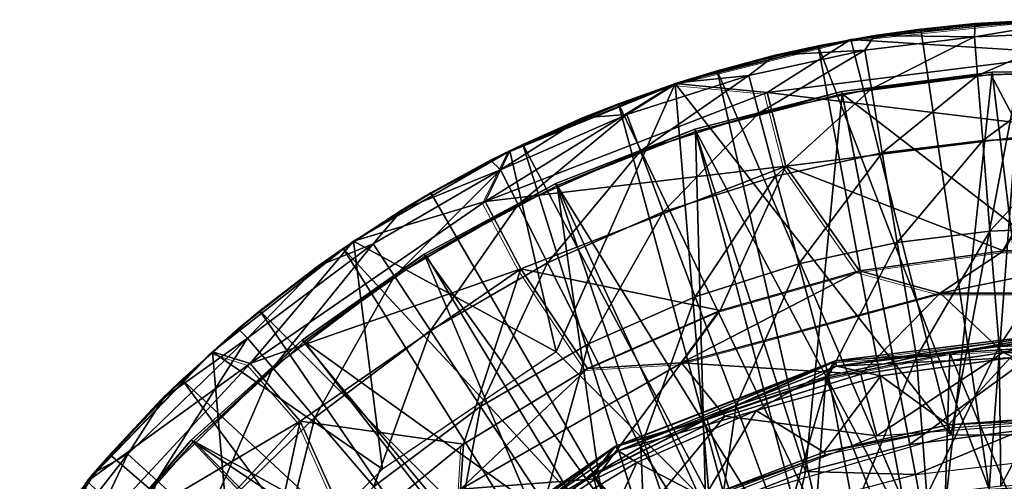
# Model space of a CAD drawing. Units: feet. Extents: x -15.9 to 15.9, y -6.4 to 2.4.
# Drawn here: x -15.7 to -15, y 0.6 to 1 of the extents above; entities that cross this region are included whole.
import ezdxf

# ---------------------------------------------------------------- set-up
doc = ezdxf.new("R2010")
doc.units = ezdxf.units.FT
doc.header["$MEASUREMENT"] = 0
doc.layers.get('0').update_dxf_attribs({"color": 255})
for name, color, linetype in [('AFUWA-3-ARPM', 4, 'Continuous'), ('AFUWA-3-BTVL', 11, 'Continuous'), ('AFUWA-3-CPVL', 11, 'Continuous'), ('AFUWA-P', 2, 'Continuous')]:
    doc.layers.add(name, color=color, linetype=linetype)

# ---------------------------------------------------------------- blocks, each defined once
blk = doc.blocks.new('A$C357E3C28')
at = {"linetype": 'Continuous', "lineweight": 0}
for p, q in [((-16.177, 0.42387), (-16.31294, 0.4094)), ((-16.31294, 0.4094), (-16.177, 0.42387)), ((-16.18062, 0.42381), (-16.25955, 0.41742)), ((-16.18062, 0.42381), (-16.25955, 0.41742)), ((-16.25955, 0.41742), (-16.21815, 0.42168)), ((-16.18062, 0.42381), (-16.21815, 0.42168)), ((-16.30052, 0.41073), (-16.25955, 0.41742)), ((-16.25955, 0.41742), (-16.30052, 0.41073)), ((-16.2949, 0.41259), (-16.25955, 0.41742)), ((-16.44676, 0.37589), (-16.31294, 0.4094)), ((-16.44676, 0.37589), (-16.31294, 0.4094)), ((-16.37675, 0.36924), (-16.31294, 0.4094)), ((-16.31536, 0.4088), (-16.3379, 0.40462)), ((-16.3379, 0.40462), (-16.32104, 0.40738)), ((-16.32104, 0.40738), (-16.3379, 0.40462)), ((-16.2949, 0.41259), (-16.31095, 0.40962)), ((-16.3379, 0.40462), (-16.41488, 0.38558)), ((-16.3379, 0.40462), (-16.41488, 0.38558)), ((-16.37059, 0.39751), (-16.3379, 0.40462)), ((-16.37059, 0.39751), (-16.41488, 0.38558)), ((-16.445, 0.37648), (-16.41488, 0.38558)), ((-16.43528, 0.37876), (-16.41488, 0.38558)), ((-16.41488, 0.38558), (-16.43528, 0.37876)), ((-16.44676, 0.37589), (-16.57283, 0.32466)), ((-16.44676, 0.37589), (-16.57283, 0.32466)), ((-16.4474, 0.37563), (-16.48995, 0.36048)), ((-16.44676, 0.37589), (-16.37675, 0.36924)), ((-16.445, 0.37648), (-16.44645, 0.37596)), ((-16.48995, 0.36048), (-16.46012, 0.37046)), ((-16.46012, 0.37046), (-16.48995, 0.36048)), ((-16.36243, 0.31285), (-16.37675, 0.36924)), ((-16.56294, 0.32937), (-16.48995, 0.36048)), ((-16.48995, 0.36048), (-16.56294, 0.32937)), ((-16.5175, 0.34975), (-16.48995, 0.36048)), ((-16.56294, 0.32937), (-16.5175, 0.34975)), ((-16.19646, 0.24844), (-16.14085, 0.34055)), ((-16.69214, 0.25574), (-16.57283, 0.32466)), ((-16.57283, 0.32466), (-16.69214, 0.25574)), ((-16.59184, 0.28598), (-16.57283, 0.32466)), ((-16.58764, 0.31748), (-16.57332, 0.32437)), ((-16.5722, 0.32491), (-16.56294, 0.32937)), ((-16.56294, 0.32937), (-16.56881, 0.32629)), ((-16.56881, 0.32629), (-16.56294, 0.32937)), ((-16.58174, 0.31951), (-16.63315, 0.29255)), ((-16.63315, 0.29255), (-16.58174, 0.31951)), ((-16.58764, 0.31748), (-16.63315, 0.29255)), ((-16.36243, 0.31285), (-16.30634, 0.23303)), ((-16.68374, 0.26059), (-16.63315, 0.29255)), ((-16.63315, 0.29255), (-16.68374, 0.26059)), ((-16.63315, 0.29255), (-16.65515, 0.2797)), ((-16.56446, 0.23465), (-16.59184, 0.28598)), ((-16.68866, 0.25775), (-16.65515, 0.2797)), ((-16.69214, 0.25574), (-16.7996, 0.17151)), ((-16.69214, 0.25574), (-16.7996, 0.17151)), ((-16.76351, 0.2026), (-16.70007, 0.25028)), ((-16.76351, 0.2026), (-16.70007, 0.25028)), ((-16.7194, 0.23677), (-16.70007, 0.25028)), ((-16.70007, 0.25028), (-16.69423, 0.2541)), ((-16.70007, 0.25028), (-16.69512, 0.2534)), ((-16.69512, 0.2534), (-16.70007, 0.25028)), ((-16.19646, 0.24844), (-16.30634, 0.23303)), ((-16.19646, 0.24844), (-16.30634, 0.23303)), ((-16.24476, 0.21622), (-16.19646, 0.24844)), ((-16.19646, 0.24844), (-16.08595, 0.24839)), ((-16.08595, 0.24839), (-16.19646, 0.24844)), ((-16.7194, 0.23677), (-16.76351, 0.2026)), ((-16.56446, 0.23465), (-16.51383, 0.15863)), ((-16.41257, 0.20293), (-16.30634, 0.23303)), ((-16.30634, 0.23303), (-16.41257, 0.20293)), ((-16.24476, 0.21622), (-16.30634, 0.23303)), ((-16.24476, 0.21622), (-16.44192, 0.16293)), ((-16.03695, 0.21622), (-16.24476, 0.21622)), ((-16.41257, 0.20293), (-16.51383, 0.15863)), ((-16.41257, 0.20293), (-16.51383, 0.15863)), ((-16.44192, 0.16293), (-16.41257, 0.20293)), ((-16.76351, 0.2026), (-16.79078, 0.17841)), ((-16.76351, 0.2026), (-16.79078, 0.17841)), ((-16.78007, 0.18895), (-16.76351, 0.2026)), ((-16.78007, 0.18895), (-16.79685, 0.17366)), ((-16.32475, 0.16447), (-16.14085, 0.18746)), ((-16.14085, 0.18746), (-16.2374, 0.1704)), ((-16.2374, 0.1704), (-16.14085, 0.17686)), ((-16.2374, 0.1704), (-16.14085, 0.17686)), ((-16.89521, 0.07258), (-16.7996, 0.17151)), ((-16.89521, 0.07258), (-16.7996, 0.17151)), ((-16.80241, 0.16859), (-16.82284, 0.14999)), ((-16.771, 0.16242), (-16.7996, 0.17151)), ((-16.33198, 0.15131), (-16.2374, 0.1704)), ((-16.2374, 0.1704), (-16.33198, 0.15131)), ((-16.32475, 0.16447), (-16.2374, 0.1704)), ((-16.80574, 0.16516), (-16.82284, 0.14999)), ((-16.80574, 0.16516), (-16.82284, 0.14999)), ((-16.771, 0.16242), (-16.73275, 0.11859)), ((-16.44192, 0.16293), (-16.61051, 0.06659)), ((-16.51383, 0.15863), (-16.60826, 0.10092)), ((-16.51383, 0.15863), (-16.60826, 0.10092)), ((-16.44192, 0.16293), (-16.51383, 0.15863)), ((-16.49242, 0.09956), (-16.32475, 0.16447)), ((-16.32475, 0.16447), (-16.42284, 0.12026)), ((-16.32475, 0.16447), (-16.33198, 0.15131)), ((-16.42284, 0.12026), (-16.33198, 0.15131)), ((-16.33198, 0.15131), (-16.42284, 0.12026)), ((-16.87765, 0.09288), (-16.82284, 0.14999)), ((-16.82284, 0.14999), (-16.87765, 0.09288)), ((-16.83684, 0.13642), (-16.82284, 0.14999)), ((-16.83684, 0.13642), (-16.87765, 0.09288)), ((-16.42284, 0.12026), (-16.50935, 0.07736)), ((-16.50935, 0.07736), (-16.42284, 0.12026)), ((-16.49242, 0.09956), (-16.42284, 0.12026)), ((-16.73275, 0.11859), (-16.69364, 0.03133)), ((-16.69364, 0.03133), (-16.60826, 0.10092)), ((-16.60826, 0.10092), (-16.69364, 0.03133)), ((-16.49242, 0.09956), (-16.63208, 0.00325)), ((-16.61051, 0.06659), (-16.60826, 0.10092)), ((-16.49242, 0.09956), (-16.50935, 0.07736)), ((-16.88926, 0.07968), (-16.87765, 0.09288)), ((-16.87765, 0.09288), (-16.88877, 0.07924)), ((-16.88877, 0.07924), (-16.87765, 0.09288)), ((-16.88926, 0.07968), (-16.89358, 0.07427)), ((-16.58937, 0.02374), (-16.50935, 0.07736)), ((-16.50935, 0.07736), (-16.58937, 0.02374))]:
    blk.add_line(p, q, dxfattribs=at)

msp = doc.modelspace()

# ---------------------------------------------------------------- linework, layer by layer
at = {"layer": 'AFUWA-3-ARPM'}
for points in [[(-14.89927, 0.97404, 16.45005), (-14.9771, 0.97093, 16.45005), (-14.89927, 0.98391, 16.75662)], [(-14.9771, 0.97093, 16.45005), (-14.97657, 0.98096, 16.75662), (-14.89927, 0.98391, 16.75662)], [(-14.97657, 0.98096, 16.75662), (-14.93903, 0.9831, 17.78024), (-14.89927, 0.98391, 16.75662)], [(-15.01797, 0.9767, 17.78024), (-15.09631, 0.96391, 17.78024), (-14.96585, 0.626, 17.78024)], [(-15.05331, 0.97187, 16.75662), (-15.09631, 0.96391, 17.78024), (-15.01797, 0.9767, 17.78024)], [(-15.07136, 0.96869, 17.84088), (-14.89927, 0.95801, 18.38699), (-14.93542, 0.98316, 17.84088)], [(-14.93542, 0.98316, 17.84088), (-14.99508, 0.66703, 17.84088), (-15.07136, 0.96869, 17.84088)], [(-15.05331, 0.97187, 16.75662), (-15.01797, 0.9767, 17.78024), (-14.97657, 0.98096, 16.75662)], [(-15.05331, 0.97187, 16.75662), (-14.97657, 0.98096, 16.75662), (-14.9771, 0.97093, 16.45005)], [(-14.93903, 0.9831, 17.78024), (-15.01797, 0.9767, 17.78024), (-14.96585, 0.626, 17.78024)], [(-15.01797, 0.9767, 17.78024), (-14.93903, 0.9831, 17.78024), (-14.97657, 0.98096, 16.75662)], [(-14.80345, 0.66703, 17.84088), (-14.99508, 0.66703, 17.84088), (-14.93542, 0.98316, 17.84088)], [(-14.96585, 0.626, 17.78024), (-14.89927, 0.62958, 17.78024), (-14.93903, 0.9831, 17.78024)], [(-15.20517, 0.93517, 17.84088), (-15.13517, 0.92853, 18.38699), (-15.07136, 0.96869, 17.84088)], [(-14.99508, 0.66703, 17.84088), (-15.20517, 0.93517, 17.84088), (-15.07136, 0.96869, 17.84088)], [(-15.07136, 0.96869, 17.84088), (-15.13517, 0.92853, 18.38699), (-14.89927, 0.95801, 18.38699)], [(-15.05331, 0.97187, 16.75662), (-15.129, 0.95679, 16.75662), (-15.09631, 0.96391, 17.78024)], [(-15.129, 0.95679, 16.75662), (-15.05331, 0.97187, 16.75662), (-15.06054, 0.9606, 16.45005)], [(-15.05331, 0.97187, 16.75662), (-14.9771, 0.97093, 16.45005), (-15.06054, 0.9606, 16.45005)], [(-14.9771, 0.97093, 16.45005), (-15.05562, 0.93126, 16.14346), (-15.06054, 0.9606, 16.45005)], [(-14.97472, 0.94128, 16.14346), (-15.05562, 0.93126, 16.14346), (-14.9771, 0.97093, 16.45005)], [(-14.89927, 0.97404, 16.45005), (-14.97472, 0.94128, 16.14346), (-14.9771, 0.97093, 16.45005)], [(-14.89927, 0.97404, 16.45005), (-14.89927, 0.94429, 16.14346), (-14.97472, 0.94128, 16.14346)], [(-15.17329, 0.94487, 17.78024), (-15.03086, 0.61567, 17.78024), (-15.09631, 0.96391, 17.78024)], [(-15.17329, 0.94487, 17.78024), (-15.09631, 0.96391, 17.78024), (-15.129, 0.95679, 16.75662)], [(-15.03086, 0.61567, 17.78024), (-14.96585, 0.626, 17.78024), (-15.09631, 0.96391, 17.78024)], [(-15.20342, 0.93576, 16.75662), (-15.17329, 0.94487, 17.78024), (-15.129, 0.95679, 16.75662)], [(-15.20342, 0.93576, 16.75662), (-15.129, 0.95679, 16.75662), (-15.1492, 0.94144, 16.45005)], [(-15.14157, 0.91269, 16.14346), (-15.1492, 0.94144, 16.45005), (-15.06054, 0.9606, 16.45005)], [(-15.129, 0.95679, 16.75662), (-15.06054, 0.9606, 16.45005), (-15.1492, 0.94144, 16.45005)], [(-15.05562, 0.93126, 16.14346), (-15.14157, 0.91269, 16.14346), (-15.06054, 0.9606, 16.45005)], [(-14.89927, 0.89984, 18.93108), (-14.89927, 0.95801, 18.38699), (-15.13517, 0.92853, 18.38699)], [(-15.24837, 0.91977, 17.78024), (-15.09439, 0.59858, 17.78024), (-15.17329, 0.94487, 17.78024)], [(-15.20342, 0.93576, 16.75662), (-15.24837, 0.91977, 17.78024), (-15.17329, 0.94487, 17.78024)], [(-15.23178, 0.88384, 16.14346), (-15.24225, 0.91168, 16.45005), (-15.1492, 0.94144, 16.45005)], [(-15.20342, 0.93576, 16.75662), (-15.1492, 0.94144, 16.45005), (-15.24225, 0.91168, 16.45005)], [(-15.14157, 0.91269, 16.14346), (-15.23178, 0.88384, 16.14346), (-15.1492, 0.94144, 16.45005)], [(-15.09439, 0.59858, 17.78024), (-15.03086, 0.61567, 17.78024), (-15.17329, 0.94487, 17.78024)], [(-15.05562, 0.93126, 16.14346), (-14.97472, 0.94128, 16.14346), (-15.04741, 0.88232, 15.83879)], [(-14.97075, 0.89181, 15.83879), (-15.04741, 0.88232, 15.83879), (-14.97472, 0.94128, 16.14346)], [(-14.89927, 0.94429, 16.14346), (-14.97075, 0.89181, 15.83879), (-14.97472, 0.94128, 16.14346)], [(-14.89927, 0.94429, 16.14346), (-14.89927, 0.89467, 15.83879), (-14.97075, 0.89181, 15.83879)], [(-15.35026, 0.84527, 18.38699), (-15.13517, 0.92853, 18.38699), (-15.20517, 0.93517, 17.84088)], [(-15.20517, 0.93517, 17.84088), (-15.33124, 0.88394, 17.84088), (-15.35026, 0.84527, 18.38699)], [(-15.33124, 0.88394, 17.84088), (-15.20517, 0.93517, 17.84088), (-15.29611, 0.73057, 17.84088)], [(-15.29611, 0.73057, 17.84088), (-15.20517, 0.93517, 17.84088), (-15.17876, 0.61322, 17.84088)], [(-15.20342, 0.93576, 16.75662), (-15.27591, 0.90904, 16.75662), (-15.24837, 0.91977, 17.78024)], [(-15.27591, 0.90904, 16.75662), (-15.20342, 0.93576, 16.75662), (-15.24225, 0.91168, 16.45005)], [(-14.99508, 0.66703, 17.84088), (-15.17876, 0.61322, 17.84088), (-15.20517, 0.93517, 17.84088)], [(-15.05562, 0.93126, 16.14346), (-15.12884, 0.86472, 15.83879), (-15.14157, 0.91269, 16.14346)], [(-15.05562, 0.93126, 16.14346), (-15.04741, 0.88232, 15.83879), (-15.12884, 0.86472, 15.83879)], [(-15.13517, 0.92853, 18.38699), (-15.35026, 0.84527, 18.38699), (-15.12085, 0.87214, 18.93108)], [(-15.12085, 0.87214, 18.93108), (-14.89927, 0.89984, 18.93108), (-15.13517, 0.92853, 18.38699)], [(-15.24837, 0.91977, 17.78024), (-15.32135, 0.88865, 17.78024), (-15.15551, 0.57512, 17.78024)], [(-15.32135, 0.88865, 17.78024), (-15.24837, 0.91977, 17.78024), (-15.27591, 0.90904, 16.75662)], [(-15.15551, 0.57512, 17.78024), (-15.09439, 0.59858, 17.78024), (-15.24837, 0.91977, 17.78024)], [(-15.34606, 0.87676, 16.75662), (-15.32135, 0.88865, 17.78024), (-15.27591, 0.90904, 16.75662)], [(-15.34606, 0.87676, 16.75662), (-15.27591, 0.90904, 16.75662), (-15.33837, 0.86949, 16.45005)], [(-15.32496, 0.84294, 16.14346), (-15.33837, 0.86949, 16.45005), (-15.24225, 0.91168, 16.45005)], [(-15.33837, 0.86949, 16.45005), (-15.27591, 0.90904, 16.75662), (-15.24225, 0.91168, 16.45005)], [(-15.23178, 0.88384, 16.14346), (-15.32496, 0.84294, 16.14346), (-15.24225, 0.91168, 16.45005)], [(-15.23178, 0.88384, 16.14346), (-15.14157, 0.91269, 16.14346), (-15.21431, 0.83739, 15.83879)], [(-15.14157, 0.91269, 16.14346), (-15.12884, 0.86472, 15.83879), (-15.21431, 0.83739, 15.83879)], [(-14.89927, 0.89984, 18.93108), (-15.12085, 0.87214, 18.93108), (-14.95488, 0.80773, 19.47032)], [(-14.89927, 0.89467, 15.83879), (-14.96522, 0.82278, 15.53796), (-14.97075, 0.89181, 15.83879)], [(-14.89927, 0.89467, 15.83879), (-14.89927, 0.82542, 15.53796), (-14.96522, 0.82278, 15.53796)], [(-14.89927, 0.89984, 18.93108), (-14.95488, 0.80773, 19.47032), (-14.84436, 0.80767, 19.47032)], [(-15.39156, 0.85183, 17.78024), (-15.214, 0.54535, 17.78024), (-15.32135, 0.88865, 17.78024)], [(-15.39156, 0.85183, 17.78024), (-15.32135, 0.88865, 17.78024), (-15.34606, 0.87676, 16.75662)], [(-15.214, 0.54535, 17.78024), (-15.15551, 0.57512, 17.78024), (-15.32135, 0.88865, 17.78024)], [(-15.04741, 0.88232, 15.83879), (-14.97075, 0.89181, 15.83879), (-15.03595, 0.81403, 15.53796)], [(-14.97075, 0.89181, 15.83879), (-14.96522, 0.82278, 15.53796), (-15.03595, 0.81403, 15.53796)], [(-15.33124, 0.88394, 17.84088), (-15.45055, 0.81503, 17.84088), (-15.35026, 0.84527, 18.38699)], [(-15.45055, 0.81503, 17.84088), (-15.33124, 0.88394, 17.84088), (-15.29611, 0.73057, 17.84088)], [(-15.3026, 0.79864, 15.83879), (-15.32496, 0.84294, 16.14346), (-15.23178, 0.88384, 16.14346)], [(-15.23178, 0.88384, 16.14346), (-15.21431, 0.83739, 15.83879), (-15.3026, 0.79864, 15.83879)], [(-15.12884, 0.86472, 15.83879), (-15.04741, 0.88232, 15.83879), (-15.11108, 0.79779, 15.53796)], [(-15.11108, 0.79779, 15.53796), (-15.04741, 0.88232, 15.83879), (-15.03595, 0.81403, 15.53796)], [(-15.39156, 0.85183, 17.78024), (-15.34606, 0.87676, 16.75662), (-15.41357, 0.83898, 16.75662)], [(-15.41357, 0.83898, 16.75662), (-15.34606, 0.87676, 16.75662), (-15.33837, 0.86949, 16.45005)], [(-15.35026, 0.84527, 18.38699), (-15.32288, 0.79393, 18.93108), (-15.12085, 0.87214, 18.93108)], [(-15.12085, 0.87214, 18.93108), (-15.32288, 0.79393, 18.93108), (-15.17098, 0.76221, 19.47032)], [(-15.06475, 0.79232, 19.47032), (-15.12085, 0.87214, 18.93108), (-15.17098, 0.76221, 19.47032)], [(-14.95488, 0.80773, 19.47032), (-15.12085, 0.87214, 18.93108), (-15.06475, 0.79232, 19.47032)], [(-15.43562, 0.81313, 16.45005), (-15.41357, 0.83898, 16.75662), (-15.33837, 0.86949, 16.45005)], [(-15.43562, 0.81313, 16.45005), (-15.33837, 0.86949, 16.45005), (-15.41925, 0.7883, 16.14346)], [(-15.32496, 0.84294, 16.14346), (-15.41925, 0.7883, 16.14346), (-15.33837, 0.86949, 16.45005)], [(-15.21431, 0.83739, 15.83879), (-15.12884, 0.86472, 15.83879), (-15.18993, 0.77257, 15.53796)], [(-15.18993, 0.77257, 15.53796), (-15.12884, 0.86472, 15.83879), (-15.11108, 0.79779, 15.53796)], [(-15.45848, 0.80956, 17.78024), (-15.214, 0.54535, 17.78024), (-15.39156, 0.85183, 17.78024)], [(-15.45848, 0.80956, 17.78024), (-15.39156, 0.85183, 17.78024), (-15.41357, 0.83898, 16.75662)], [(-15.35026, 0.84527, 18.38699), (-15.52942, 0.72171, 18.38699), (-15.32288, 0.79393, 18.93108)], [(-15.45055, 0.81503, 17.84088), (-15.52942, 0.72171, 18.38699), (-15.35026, 0.84527, 18.38699)], [(-15.41925, 0.7883, 16.14346), (-15.32496, 0.84294, 16.14346), (-15.39193, 0.74687, 15.83879)], [(-15.32496, 0.84294, 16.14346), (-15.3026, 0.79864, 15.83879), (-15.39193, 0.74687, 15.83879)], [(-15.47782, 0.79606, 16.75662), (-15.45848, 0.80956, 17.78024), (-15.41357, 0.83898, 16.75662)], [(-15.47782, 0.79606, 16.75662), (-15.41357, 0.83898, 16.75662), (-15.43562, 0.81313, 16.45005)], [(-15.27139, 0.73682, 15.53796), (-15.3026, 0.79864, 15.83879), (-15.21431, 0.83739, 15.83879)], [(-15.27139, 0.73682, 15.53796), (-15.21431, 0.83739, 15.83879), (-15.18993, 0.77257, 15.53796)], [(-15.03595, 0.81403, 15.53796), (-14.96522, 0.82278, 15.53796), (-15.02132, 0.72686, 15.24285)], [(-15.02132, 0.72686, 15.24285), (-14.96522, 0.82278, 15.53796), (-14.95816, 0.73467, 15.24285)], [(-14.89927, 0.82542, 15.53796), (-14.95816, 0.73467, 15.24285), (-14.96522, 0.82278, 15.53796)], [(-14.95816, 0.73467, 15.24285), (-14.89927, 0.82542, 15.53796), (-14.89927, 0.73703, 15.24285)], [(-15.45055, 0.81503, 17.84088), (-15.55801, 0.73079, 17.84088), (-15.52942, 0.72171, 18.38699)], [(-15.42847, 0.64127, 17.84088), (-15.55801, 0.73079, 17.84088), (-15.45055, 0.81503, 17.84088)], [(-15.51213, 0.7185, 16.14346), (-15.53143, 0.74114, 16.45005), (-15.43562, 0.81313, 16.45005)], [(-15.47782, 0.79606, 16.75662), (-15.43562, 0.81313, 16.45005), (-15.53143, 0.74114, 16.45005)], [(-15.41925, 0.7883, 16.14346), (-15.51213, 0.7185, 16.14346), (-15.43562, 0.81313, 16.45005)], [(-15.42847, 0.64127, 17.84088), (-15.45055, 0.81503, 17.84088), (-15.29611, 0.73057, 17.84088)], [(-15.11108, 0.79779, 15.53796), (-15.03595, 0.81403, 15.53796), (-15.08841, 0.71236, 15.24285)], [(-15.08841, 0.71236, 15.24285), (-15.03595, 0.81403, 15.53796), (-15.02132, 0.72686, 15.24285)], [(-15.26932, 0.5094, 17.78024), (-15.45848, 0.80956, 17.78024), (-15.52193, 0.76188, 17.78024)], [(-15.47782, 0.79606, 16.75662), (-15.52193, 0.76188, 17.78024), (-15.45848, 0.80956, 17.78024)], [(-15.26932, 0.5094, 17.78024), (-15.214, 0.54535, 17.78024), (-15.45848, 0.80956, 17.78024)], [(-15.06475, 0.79232, 19.47032), (-15.00318, 0.7755, 19.51589), (-14.95488, 0.80773, 19.47032)], [(-14.84436, 0.80767, 19.47032), (-14.95488, 0.80773, 19.47032), (-15.00318, 0.7755, 19.51589)], [(-15.00318, 0.7755, 19.51589), (-14.79536, 0.7755, 19.51589), (-14.84436, 0.80767, 19.47032)], [(-15.47782, 0.79606, 16.75662), (-15.53848, 0.74823, 16.75662), (-15.52193, 0.76188, 17.78024)], [(-15.53848, 0.74823, 16.75662), (-15.47782, 0.79606, 16.75662), (-15.53143, 0.74114, 16.45005)], [(-15.39193, 0.74687, 15.83879), (-15.3026, 0.79864, 15.83879), (-15.35381, 0.68905, 15.53796)], [(-15.3026, 0.79864, 15.83879), (-15.27139, 0.73682, 15.53796), (-15.35381, 0.68905, 15.53796)], [(-15.18993, 0.77257, 15.53796), (-15.11108, 0.79779, 15.53796), (-15.15882, 0.68984, 15.24285)], [(-15.08841, 0.71236, 15.24285), (-15.15882, 0.68984, 15.24285), (-15.11108, 0.79779, 15.53796)], [(-15.52942, 0.72171, 18.38699), (-15.49116, 0.67787, 18.93109), (-15.32288, 0.79393, 18.93108)], [(-15.49116, 0.67787, 18.93109), (-15.36668, 0.6602, 19.47032), (-15.32288, 0.79393, 18.93108)], [(-15.36668, 0.6602, 19.47032), (-15.27225, 0.71791, 19.47032), (-15.32288, 0.79393, 18.93108)], [(-15.17098, 0.76221, 19.47032), (-15.32288, 0.79393, 18.93108), (-15.27225, 0.71791, 19.47032)], [(-15.00318, 0.7755, 19.51589), (-15.06475, 0.79232, 19.47032), (-15.20033, 0.72222, 19.51589)], [(-15.17098, 0.76221, 19.47032), (-15.20033, 0.72222, 19.51589), (-15.06475, 0.79232, 19.47032)], [(-15.51213, 0.7185, 16.14346), (-15.41925, 0.7883, 16.14346), (-15.47993, 0.68074, 15.83879)], [(-15.41925, 0.7883, 16.14346), (-15.39193, 0.74687, 15.83879), (-15.47993, 0.68074, 15.83879)], [(-15.20033, 0.72222, 19.51589), (-15.06363, 0.71364, 19.53379), (-15.00318, 0.7755, 19.51589)], [(-15.06363, 0.71364, 19.53379), (-14.95522, 0.7302, 19.53379), (-15.00318, 0.7755, 19.51589)], [(-14.95522, 0.7302, 19.53379), (-14.79536, 0.7755, 19.51589), (-15.00318, 0.7755, 19.51589)], [(-14.95522, 0.7302, 19.53379), (-14.84525, 0.7302, 19.53379), (-14.79536, 0.7755, 19.51589)], [(-15.27139, 0.73682, 15.53796), (-15.18993, 0.77257, 15.53796), (-15.23156, 0.65791, 15.24285)], [(-15.15882, 0.68984, 15.24285), (-15.23156, 0.65791, 15.24285), (-15.18993, 0.77257, 15.53796)], [(-15.52193, 0.76188, 17.78024), (-15.58125, 0.70927, 17.78024), (-15.3208, 0.46775, 17.78024)], [(-15.53848, 0.74823, 16.75662), (-15.58125, 0.70927, 17.78024), (-15.52193, 0.76188, 17.78024)], [(-15.3208, 0.46775, 17.78024), (-15.26932, 0.5094, 17.78024), (-15.52193, 0.76188, 17.78024)], [(-15.20033, 0.72222, 19.51589), (-15.17098, 0.76221, 19.47032), (-15.27225, 0.71791, 19.47032)], [(-15.53848, 0.74823, 16.75662), (-15.59526, 0.6957, 16.75662), (-15.58125, 0.70927, 17.78024)], [(-15.59526, 0.6957, 16.75662), (-15.53848, 0.74823, 16.75662), (-15.53143, 0.74114, 16.45005)], [(-15.435, 0.62804, 15.53796), (-15.47993, 0.68074, 15.83879), (-15.39193, 0.74687, 15.83879)], [(-15.35381, 0.68905, 15.53796), (-15.435, 0.62804, 15.53796), (-15.39193, 0.74687, 15.83879)], [(-15.62252, 0.6526, 16.45005), (-15.59526, 0.6957, 16.75662), (-15.53143, 0.74114, 16.45005)], [(-15.62252, 0.6526, 16.45005), (-15.53143, 0.74114, 16.45005), (-15.60044, 0.63266, 16.14346)], [(-15.53143, 0.74114, 16.45005), (-15.51213, 0.7185, 16.14346), (-15.60044, 0.63266, 16.14346)], [(-15.35381, 0.68905, 15.53796), (-15.27139, 0.73682, 15.53796), (-15.30516, 0.61526, 15.24285)], [(-15.23156, 0.65791, 15.24285), (-15.30516, 0.61526, 15.24285), (-15.27139, 0.73682, 15.53796)], [(-14.89927, 0.73703, 15.24285), (-14.95686, 0.6283, 14.95705), (-14.95816, 0.73467, 15.24285)], [(-14.89927, 0.63024, 14.95525), (-14.95686, 0.6283, 14.95705), (-14.89927, 0.73703, 15.24285)], [(-15.65363, 0.63186, 17.84088), (-15.52942, 0.72171, 18.38699), (-15.55801, 0.73079, 17.84088)], [(-15.54087, 0.52887, 17.84088), (-15.65363, 0.63186, 17.84088), (-15.55801, 0.73079, 17.84088)], [(-15.42847, 0.64127, 17.84088), (-15.54087, 0.52887, 17.84088), (-15.55801, 0.73079, 17.84088)], [(-15.06363, 0.71364, 19.53379), (-15.05155, 0.66655, 19.53379), (-14.95522, 0.7302, 19.53379)], [(-14.95522, 0.7302, 19.53379), (-15.05155, 0.66655, 19.53379), (-14.84797, 0.68179, 19.53379)], [(-15.01338, 0.62131, 14.95883), (-15.02132, 0.72686, 15.24285), (-14.95816, 0.73467, 15.24285)], [(-14.95686, 0.6283, 14.95705), (-15.01338, 0.62131, 14.95883), (-14.95816, 0.73467, 15.24285)], [(-14.84797, 0.68179, 19.53379), (-14.84525, 0.7302, 19.53379), (-14.95522, 0.7302, 19.53379)], [(-15.52942, 0.72171, 18.38699), (-15.65363, 0.63186, 17.84088), (-15.66595, 0.57467, 18.38699)], [(-15.49116, 0.67787, 18.93109), (-15.52942, 0.72171, 18.38699), (-15.66595, 0.57467, 18.38699)], [(-15.27225, 0.71791, 19.47032), (-15.36893, 0.62588, 19.51589), (-15.20033, 0.72222, 19.51589)], [(-15.26615, 0.6339, 19.53379), (-15.20033, 0.72222, 19.51589), (-15.36893, 0.62588, 19.51589)], [(-15.16742, 0.6816, 19.53379), (-15.20033, 0.72222, 19.51589), (-15.26615, 0.6339, 19.53379)], [(-15.20033, 0.72222, 19.51589), (-15.16742, 0.6816, 19.53379), (-15.06363, 0.71364, 19.53379)], [(-15.08841, 0.71236, 15.24285), (-15.02132, 0.72686, 15.24285), (-15.06915, 0.60919, 14.96058)], [(-15.06915, 0.60919, 14.96058), (-15.02132, 0.72686, 15.24285), (-15.01338, 0.62131, 14.95883)], [(-15.60044, 0.63266, 16.14346), (-15.51213, 0.7185, 16.14346), (-15.5636, 0.59941, 15.83879)], [(-15.51213, 0.7185, 16.14346), (-15.47993, 0.68074, 15.83879), (-15.5636, 0.59941, 15.83879)], [(-15.36668, 0.6602, 19.47032), (-15.36893, 0.62588, 19.51589), (-15.27225, 0.71791, 19.47032)], [(-15.16742, 0.6816, 19.53379), (-15.05155, 0.66655, 19.53379), (-15.06363, 0.71364, 19.53379)], [(-15.3677, 0.42072, 17.78024), (-15.58125, 0.70927, 17.78024), (-15.63606, 0.65216, 17.78024)], [(-15.58125, 0.70927, 17.78024), (-15.59526, 0.6957, 16.75662), (-15.63606, 0.65216, 17.78024)], [(-15.3677, 0.42072, 17.78024), (-15.3208, 0.46775, 17.78024), (-15.58125, 0.70927, 17.78024)], [(-15.15882, 0.68984, 15.24285), (-15.08841, 0.71236, 15.24285), (-15.12328, 0.59218, 14.96228)], [(-15.08841, 0.71236, 15.24285), (-15.06915, 0.60919, 14.96058), (-15.12328, 0.59218, 14.96228)], [(-15.59526, 0.6957, 16.75662), (-15.64767, 0.63896, 16.75662), (-15.63606, 0.65216, 17.78024)], [(-15.64767, 0.63896, 16.75662), (-15.59526, 0.6957, 16.75662), (-15.62252, 0.6526, 16.45005)], [(-15.37766, 0.56078, 15.24285), (-15.435, 0.62804, 15.53796), (-15.35381, 0.68905, 15.53796)], [(-15.30516, 0.61526, 15.24285), (-15.37766, 0.56078, 15.24285), (-15.35381, 0.68905, 15.53796)], [(-15.23156, 0.65791, 15.24285), (-15.15882, 0.68984, 15.24285), (-15.17631, 0.57002, 14.96395)], [(-15.17631, 0.57002, 14.96395), (-15.15882, 0.68984, 15.24285), (-15.12328, 0.59218, 14.96228)], [(-15.61941, 0.53977, 18.93109), (-15.49116, 0.67787, 18.93109), (-15.66595, 0.57467, 18.38699)], [(-15.61941, 0.53977, 18.93109), (-15.52749, 0.50983, 19.47032), (-15.49116, 0.67787, 18.93109)], [(-15.5122, 0.553, 15.53796), (-15.5636, 0.59941, 15.83879), (-15.47993, 0.68074, 15.83879)], [(-15.45206, 0.59062, 19.47032), (-15.49116, 0.67787, 18.93109), (-15.52749, 0.50983, 19.47032)], [(-15.47993, 0.68074, 15.83879), (-15.435, 0.62804, 15.53796), (-15.5122, 0.553, 15.53796)], [(-15.49116, 0.67787, 18.93109), (-15.45206, 0.59062, 19.47032), (-15.36668, 0.6602, 19.47032)], [(-15.2413, 0.59207, 19.53379), (-15.16742, 0.6816, 19.53379), (-15.26615, 0.6339, 19.53379)], [(-15.16742, 0.6816, 19.53379), (-15.2413, 0.59207, 19.53379), (-15.05155, 0.66655, 19.53379)], [(-15.36668, 0.6602, 19.47032), (-15.45206, 0.59062, 19.47032), (-15.36893, 0.62588, 19.51589)], [(-15.30516, 0.61526, 15.24285), (-15.23156, 0.65791, 15.24285), (-15.22671, 0.54345, 14.96553)], [(-15.23156, 0.65791, 15.24285), (-15.17631, 0.57002, 14.96395), (-15.22671, 0.54345, 14.96553)], [(-15.64767, 0.63896, 16.75662), (-15.62252, 0.6526, 16.45005), (-15.70511, 0.54742, 16.45005)], [(-15.6805, 0.5307, 16.14346), (-15.70511, 0.54742, 16.45005), (-15.62252, 0.6526, 16.45005)], [(-15.68622, 0.59068, 17.78024), (-15.3677, 0.42072, 17.78024), (-15.63606, 0.65216, 17.78024)], [(-15.63606, 0.65216, 17.78024), (-15.64767, 0.63896, 16.75662), (-15.68622, 0.59068, 17.78024)], [(-15.62252, 0.6526, 16.45005), (-15.60044, 0.63266, 16.14346), (-15.6805, 0.5307, 16.14346)], [(-15.64767, 0.63896, 16.75662), (-15.70511, 0.54742, 16.45005), (-15.69551, 0.57827, 16.75662)], [(-15.68622, 0.59068, 17.78024), (-15.64767, 0.63896, 16.75662), (-15.69551, 0.57827, 16.75662)], [(-15.6805, 0.5307, 16.14346), (-15.60044, 0.63266, 16.14346), (-15.63946, 0.5028, 15.83879)], [(-15.60044, 0.63266, 16.14346), (-15.5636, 0.59941, 15.83879), (-15.63946, 0.5028, 15.83879)], [(-15.35605, 0.57268, 19.53379), (-15.26615, 0.6339, 19.53379), (-15.36893, 0.62588, 19.51589)], [(-15.35605, 0.57268, 19.53379), (-15.2413, 0.59207, 19.53379), (-15.26615, 0.6339, 19.53379)]]:
    msp.add_3dface(points, dxfattribs=at)
at = {"layer": 'AFUWA-3-BTVL'}
for points in [[(-14.96356, 0.94398, 17.74088), (-15.07823, 0.92922, 17.74088), (-15.0779, 0.92751, 17.84087)], [(-15.00575, 0.55273, 17.74088), (-15.07823, 0.92922, 17.74088), (-14.96356, 0.94398, 17.74088)], [(-14.96356, 0.94398, 17.74088), (-15.0779, 0.92751, 17.84087), (-14.96465, 0.94204, 17.84087)], [(-14.87415, 0.77091, 17.84087), (-14.96465, 0.94204, 17.84087), (-15.0779, 0.92751, 17.84087)], [(-15.00575, 0.55273, 17.74088), (-14.96356, 0.94398, 17.74088), (-14.91771, 0.56297, 17.74088)], [(-14.96356, 0.94398, 17.74088), (-14.96465, 0.94204, 17.84087), (-14.84991, 0.94502, 17.74088)], [(-14.84991, 0.94502, 17.74088), (-14.96465, 0.94204, 17.84087), (-14.85115, 0.94295, 17.84087)], [(-14.85115, 0.94295, 17.84087), (-14.96465, 0.94204, 17.84087), (-14.87415, 0.77091, 17.84087)], [(-14.84991, 0.94502, 17.74088), (-14.91771, 0.56297, 17.74088), (-14.96356, 0.94398, 17.74088)], [(-15.07823, 0.92922, 17.74088), (-15.19019, 0.90034, 17.74088), (-15.18965, 0.89868, 17.84088)], [(-15.00575, 0.55273, 17.74088), (-15.19019, 0.90034, 17.74088), (-15.07823, 0.92922, 17.74088)], [(-15.18965, 0.89868, 17.84088), (-15.0779, 0.92751, 17.84087), (-15.07823, 0.92922, 17.74088)], [(-15.18965, 0.89868, 17.84088), (-15.10597, 0.63957, 17.84088), (-15.0779, 0.92751, 17.84087)], [(-15.0264, 0.66002, 17.84087), (-15.0779, 0.92751, 17.84087), (-15.10597, 0.63957, 17.84088)], [(-15.0779, 0.92751, 17.84087), (-15.0264, 0.66002, 17.84087), (-14.87415, 0.77091, 17.84087)], [(-15.19019, 0.90034, 17.74088), (-15.29633, 0.85896, 17.74088), (-15.29536, 0.85753, 17.84088)], [(-15.19019, 0.90034, 17.74088), (-15.09196, 0.52876, 17.74088), (-15.29633, 0.85896, 17.74088)], [(-15.18965, 0.89868, 17.84088), (-15.19019, 0.90034, 17.74088), (-15.29536, 0.85753, 17.84088)], [(-15.29536, 0.85753, 17.84088), (-15.18202, 0.60977, 17.84088), (-15.18965, 0.89868, 17.84088)], [(-15.09196, 0.52876, 17.74088), (-15.19019, 0.90034, 17.74088), (-15.00575, 0.55273, 17.74088)], [(-15.10597, 0.63957, 17.84088), (-15.18965, 0.89868, 17.84088), (-15.18202, 0.60977, 17.84088)], [(-15.39503, 0.80405, 17.84088), (-15.29633, 0.85896, 17.74088), (-15.39674, 0.80502, 17.74088)], [(-15.39674, 0.80502, 17.74088), (-15.29633, 0.85896, 17.74088), (-15.17154, 0.49272, 17.74088)], [(-15.39503, 0.80405, 17.84088), (-15.29536, 0.85753, 17.84088), (-15.29633, 0.85896, 17.74088)], [(-15.25403, 0.57092, 17.84088), (-15.29536, 0.85753, 17.84088), (-15.39503, 0.80405, 17.84088)], [(-15.17154, 0.49272, 17.74088), (-15.29633, 0.85896, 17.74088), (-15.09196, 0.52876, 17.74088)], [(-15.18202, 0.60977, 17.84088), (-15.29536, 0.85753, 17.84088), (-15.25403, 0.57092, 17.84088)], [(-15.39674, 0.80502, 17.74088), (-15.48963, 0.73964, 17.74088), (-15.48807, 0.73864, 17.84088)], [(-15.24451, 0.44461, 17.74088), (-15.48963, 0.73964, 17.74088), (-15.39674, 0.80502, 17.74088)], [(-15.39674, 0.80502, 17.74088), (-15.48807, 0.73864, 17.84088), (-15.39503, 0.80405, 17.84088)], [(-15.39503, 0.80405, 17.84088), (-15.48807, 0.73864, 17.84088), (-15.25403, 0.57092, 17.84088)], [(-15.39674, 0.80502, 17.74088), (-15.17154, 0.49272, 17.74088), (-15.24451, 0.44461, 17.74088)], [(-14.87415, 0.77091, 17.84087), (-15.0264, 0.66002, 17.84087), (-14.9409, 0.67087, 17.84087)], [(-15.57435, 0.66333, 17.74088), (-15.57233, 0.66269, 17.84088), (-15.48963, 0.73964, 17.74088)], [(-15.57435, 0.66333, 17.74088), (-15.48963, 0.73964, 17.74088), (-15.24451, 0.44461, 17.74088)], [(-15.48963, 0.73964, 17.74088), (-15.57233, 0.66269, 17.84088), (-15.48807, 0.73864, 17.84088)], [(-15.48807, 0.73864, 17.84088), (-15.57233, 0.66269, 17.84088), (-15.32077, 0.52359, 17.84088)], [(-15.32077, 0.52359, 17.84088), (-15.25403, 0.57092, 17.84088), (-15.48807, 0.73864, 17.84088)], [(-15.022, 0.63712, 19.17788), (-14.9409, 0.67087, 17.84087), (-15.0264, 0.66002, 17.84087)], [(-14.92989, 0.64782, 19.17788), (-14.9409, 0.67087, 17.84087), (-15.022, 0.63712, 19.17788)], [(-15.64757, 0.57648, 17.84088), (-15.57435, 0.66333, 17.74088), (-15.6497, 0.57645, 17.74088)], [(-15.6497, 0.57645, 17.74088), (-15.57435, 0.66333, 17.74088), (-15.30985, 0.38512, 17.74088)], [(-15.64757, 0.57648, 17.84088), (-15.57233, 0.66269, 17.84088), (-15.57435, 0.66333, 17.74088)], [(-15.57233, 0.66269, 17.84088), (-15.64757, 0.57648, 17.84088), (-15.38116, 0.46873, 17.84088)], [(-15.57435, 0.66333, 17.74088), (-15.24451, 0.44461, 17.74088), (-15.30985, 0.38512, 17.74088)], [(-15.32077, 0.52359, 17.84088), (-15.57233, 0.66269, 17.84088), (-15.38116, 0.46873, 17.84088)], [(-15.0264, 0.66002, 17.84087), (-15.10597, 0.63957, 17.84088), (-15.022, 0.63712, 19.17788)], [(-15.18202, 0.60977, 17.84088), (-15.11179, 0.61342, 19.17788), (-15.10597, 0.63957, 17.84088)], [(-15.11179, 0.61342, 19.17788), (-15.022, 0.63712, 19.17788), (-15.10597, 0.63957, 17.84088)]]:
    msp.add_3dface(points, dxfattribs=at)
at = {"layer": 'AFUWA-3-CPVL'}
for points in [[(-15.08317, 0.72375, 19.55953), (-14.89927, 0.74674, 19.55953), (-15.08214, 0.71971, 19.54023)], [(-14.99581, 0.72968, 19.5714), (-14.89927, 0.74674, 19.55953), (-15.08317, 0.72375, 19.55953)], [(-14.89927, 0.74257, 19.54023), (-15.08214, 0.71971, 19.54023), (-14.89927, 0.74674, 19.55953)], [(-14.99581, 0.72968, 19.5714), (-14.89927, 0.73614, 19.5714), (-14.89927, 0.74674, 19.55953)], [(-14.89927, 0.74257, 19.54023), (-14.94985, 0.72619, 19.53379), (-15.08214, 0.71971, 19.54023)], [(-14.99581, 0.72968, 19.5714), (-14.89927, 0.49945, 19.65915), (-14.89927, 0.73614, 19.5714)], [(-14.99581, 0.72968, 19.5714), (-15.09039, 0.7106, 19.5714), (-15.00349, 0.48846, 19.65915)], [(-15.09039, 0.7106, 19.5714), (-14.99581, 0.72968, 19.5714), (-15.08317, 0.72375, 19.55953)], [(-14.99581, 0.72968, 19.5714), (-15.00349, 0.48846, 19.65915), (-14.89927, 0.49945, 19.65915)], [(-15.08317, 0.72375, 19.55953), (-15.25084, 0.65885, 19.55953), (-15.18126, 0.67954, 19.5714)], [(-15.25084, 0.65885, 19.55953), (-15.08317, 0.72375, 19.55953), (-15.24887, 0.65517, 19.54023)], [(-15.24887, 0.65517, 19.54023), (-15.08317, 0.72375, 19.55953), (-15.08214, 0.71971, 19.54023)], [(-15.18126, 0.67954, 19.5714), (-15.09039, 0.7106, 19.5714), (-15.08317, 0.72375, 19.55953)], [(-15.04855, 0.71246, 19.53379), (-15.08214, 0.71971, 19.54023), (-14.94985, 0.72619, 19.53379)], [(-14.94985, 0.72619, 19.53379), (-14.99683, 0.67505, 19.53379), (-15.04855, 0.71246, 19.53379)], [(-14.89973, 0.68213, 19.53379), (-14.99683, 0.67505, 19.53379), (-14.94985, 0.72619, 19.53379)], [(-15.24887, 0.65517, 19.54023), (-15.08214, 0.71971, 19.54023), (-15.14349, 0.68583, 19.53379)], [(-15.14349, 0.68583, 19.53379), (-15.08214, 0.71971, 19.54023), (-15.04855, 0.71246, 19.53379)], [(-15.10944, 0.45311, 19.65915), (-15.09039, 0.7106, 19.5714), (-15.18126, 0.67954, 19.5714)], [(-15.04855, 0.71246, 19.53379), (-15.0919, 0.65413, 19.53379), (-15.14349, 0.68583, 19.53379)], [(-15.09039, 0.7106, 19.5714), (-15.10944, 0.45311, 19.65915), (-15.00349, 0.48846, 19.65915)], [(-14.99683, 0.67505, 19.53379), (-15.0919, 0.65413, 19.53379), (-15.04855, 0.71246, 19.53379)], [(-15.14349, 0.68583, 19.53379), (-15.2345, 0.64631, 19.53379), (-15.24887, 0.65517, 19.54023)], [(-15.14349, 0.68583, 19.53379), (-15.18325, 0.6197, 19.53379), (-15.2345, 0.64631, 19.53379)], [(-15.14349, 0.68583, 19.53379), (-15.0919, 0.65413, 19.53379), (-15.18325, 0.6197, 19.53379)], [(-15.26777, 0.63665, 19.5714), (-15.10944, 0.45311, 19.65915), (-15.18126, 0.67954, 19.5714)], [(-15.26777, 0.63665, 19.5714), (-15.18126, 0.67954, 19.5714), (-15.25084, 0.65885, 19.55953)], [(-14.99683, 0.67505, 19.53379), (-14.89973, 0.68213, 19.53379), (-14.89881, 0.67955, 19.38615)], [(-14.99683, 0.67505, 19.53379), (-14.89881, 0.67955, 19.38615), (-14.99584, 0.6726, 19.38615)], [(-14.99683, 0.67505, 19.53379), (-14.99584, 0.6726, 19.38615), (-15.0919, 0.65413, 19.53379)], [(-14.99584, 0.6726, 19.38615), (-15.09062, 0.65212, 19.38615), (-15.0919, 0.65413, 19.53379)], [(-15.25084, 0.65885, 19.55953), (-15.3905, 0.56253, 19.55953), (-15.34778, 0.58302, 19.5714)], [(-15.38775, 0.55938, 19.54023), (-15.3905, 0.56253, 19.55953), (-15.25084, 0.65885, 19.55953)], [(-15.38775, 0.55938, 19.54023), (-15.25084, 0.65885, 19.55953), (-15.24887, 0.65517, 19.54023)], [(-15.31888, 0.59495, 19.53379), (-15.38775, 0.55938, 19.54023), (-15.24887, 0.65517, 19.54023)], [(-15.25084, 0.65885, 19.55953), (-15.34778, 0.58302, 19.5714), (-15.26777, 0.63665, 19.5714)], [(-15.24887, 0.65517, 19.54023), (-15.2345, 0.64631, 19.53379), (-15.31888, 0.59495, 19.53379)], [(-15.09062, 0.65212, 19.38615), (-15.18325, 0.6197, 19.53379), (-15.0919, 0.65413, 19.53379)], [(-15.2345, 0.64631, 19.53379), (-15.26851, 0.57288, 19.53379), (-15.31888, 0.59495, 19.53379)], [(-15.26851, 0.57288, 19.53379), (-15.2345, 0.64631, 19.53379), (-15.18325, 0.6197, 19.53379)], [(-15.18147, 0.61847, 19.38615), (-15.18325, 0.6197, 19.53379), (-15.09062, 0.65212, 19.38615)], [(-15.20853, 0.39228, 19.65915), (-15.26777, 0.63665, 19.5714), (-15.34778, 0.58302, 19.5714)], [(-15.10944, 0.45311, 19.65915), (-15.26777, 0.63665, 19.5714), (-15.20853, 0.39228, 19.65915)]]:
    msp.add_3dface(points, dxfattribs=at)

# ---------------------------------------------------------------- block references
at = {"layer": 'AFUWA-P'}
msp.add_blockref('A$C357E3C28', (1.23965, 0.55781), dxfattribs=at)

doc.saveas('drawing.dxf')
